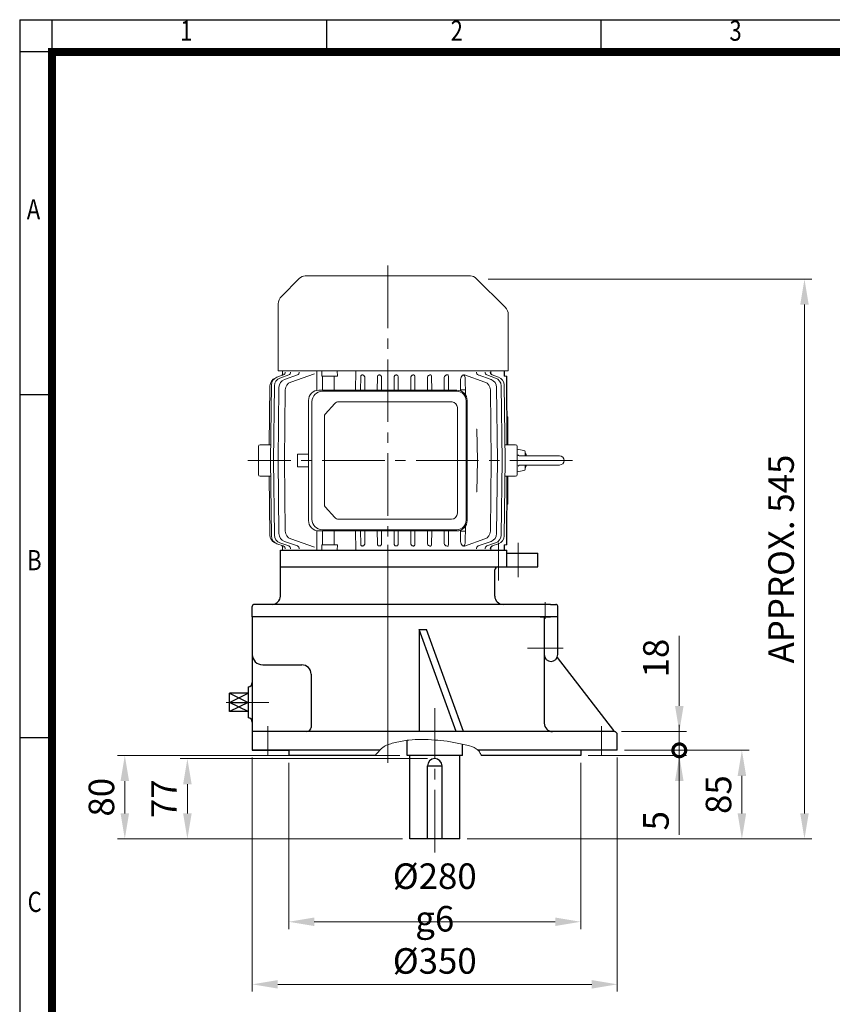
# Model space of a CAD drawing. Units: millimetres. Extents: x 1370 to 2747, y 14 to 2050.
# Drawn here: x 1370 to 2149, y 1105 to 2050 of the extents above; entities that cross this region are included whole.
import ezdxf
from ezdxf.enums import TextEntityAlignment as Align

# ---------------------------------------------------------------- set-up
doc = ezdxf.new("R2010")
doc.units = ezdxf.units.MM
doc.header["$LTSCALE"] = 80
doc.linetypes.add('CENTER2', pattern=[1.125, 0.75, -0.125, 0.125, -0.125])
doc.linetypes.add('PHANTOM', pattern=[2.5, 1.25, -0.25, 0.25, -0.25, 0.25, -0.25])
doc.layers.get('0').update_dxf_attribs({"linetype": 'CONTINUOUS', "lineweight": 30})
doc.layers.get('DEFPOINTS').update_dxf_attribs({"linetype": 'CONTINUOUS'})
for name, color, linetype, lineweight in [('C', 1, 'CENTER2', 9), ('CENTER LINE', 1, 'CENTER2', 9), ('D', 7, 'CONTINUOUS', 9), ('O', 3, 'CONTINUOUS', 30), ('OUTLINE', 3, 'CONTINUOUS', 20), ('P', 6, 'PHANTOM', 9)]:
    doc.layers.add(name, color=color, linetype=linetype, lineweight=lineweight)
doc.styles.add('ROMANS', font='romans.shx', dxfattribs={"width": 0.7, "height": 3.5, "bigfont": 'whgtxt.shx'})
doc.styles.get("Standard").update_dxf_attribs({"font": 'romans.shx', "width": 0.8, "bigfont": 'whgtxt.shx'})
doc.dimstyles.get("Standard").update_dxf_attribs({"dimtxt": 3.5, "dimasz": 3.5, "dimexe": 1, "dimexo": 1, "dimgap": 1, "dimtad": 1, "dimdec": 3, "dimdsep": 46, "dimtxsty": 'Standard', "dimcen": 0, "dimclrd": 256, "dimclre": 256, "dimclrt": 256, "dimadec": 3, "dimazin": 2, "dimtp": 0.1, "dimtm": 0.1, "dimtfac": 0.71, "dimtdec": 3, "dimtmove": 0, "dimatfit": 3, "dimfxl": 0, "dimlwd": -1, "dimlwe": -1, "dimarcsym": 0})

# ---------------------------------------------------------------- blocks, each defined once
blk = doc.blocks.new('HS_A4양식_S(297X210MM)')
at = {"color": 0}
for p, q in [((18, 277), (196, 277)), ((18, 277), (196, 277)), ((22, 277), (22, 14))]:
    blk.add_line(p, q, dxfattribs=at)
for p, q in [((18, 277), (18, 14)), ((56, 277), (56, 273.04)), ((90, 277), (90, 273.04)), ((196, 273), (18, 273)), ((22, 230.5), (18, 230.5)), ((22, 188), (18, 188))]:
    blk.add_line(p, q)
at = {"color": 3, "const_width": 1}
for points in [[(22, 17.93), (192, 17.93), (192, 273), (21.5, 273)], [(22, 273.07), (22, 17.5)]]:
    blk.add_lwpolyline(points, dxfattribs=at)
at = {"style": 'ROMANS', "width": 0.8}
for s, p in [('1', (38.64, 275.32)), ('2', (72.15, 275.32)), ('3', (106.69, 275.32)), ('A', (19.71, 253.18)), ('B', (19.82, 209.69)), ('C', (19.85, 167.34))]:
    blk.add_text(s, height=2.5, dxfattribs=at).set_placement(p, align=Align.MIDDLE)
blk = doc.blocks.new('_DotSmall')
at = {"color": 0, "linetype": 'ByBlock', "const_width": 0.5}
blk.add_lwpolyline([(-0.0625, 0, 1), (0.0625, 0, 1)], format="xyb", close=True, dxfattribs=at)
blk = doc.blocks.new('*D23')
at = {"layer": 'D', "transparency": 16777216}
for p, q in [((2002.08, 1348.67), (2002.08, 1373.17)), ((1914.56, 1343.67), (2009.08, 1343.67)), ((1949.56, 1348.67), (2009.08, 1348.67)), ((2002.08, 1348.67), (2002.08, 1343.67)), ((2002.08, 1319.17), (2002.08, 1267.61))]:
    blk.add_line(p, q, dxfattribs=at)
blk.add_solid([(1998, 1319.17), (2006.17, 1319.17), (2002.08, 1343.67)], dxfattribs=at)
at = {"layer": 'DEFPOINTS', "color": 0, "transparency": 16777216}
for p in [(1907.56, 1343.67), (1942.56, 1348.67), (2002.08, 1343.67)]:
    blk.add_point(p, dxfattribs=at)
at = {"layer": 'D', "transparency": 16777216, "xscale": 24.5, "yscale": 24.5, "zscale": 24.5, "rotation": 270}
blk.add_blockref('_DotSmall', (2002.08, 1348.67), dxfattribs=at)
at = {"layer": 'D', "transparency": 16777216, "insert": (1982.83, 1281.14), "char_height": 24.5, "attachment_point": 5, "rotation": 90}
blk.add_mtext('5', dxfattribs=at)
blk = doc.blocks.new('*D19')
at = {"layer": 'D', "transparency": 16777216}
for p, q in [((2002.08, 1391.17), (2002.08, 1458.61)), ((1946.56, 1366.67), (2009.08, 1366.67)), ((2002.08, 1348.67), (2002.08, 1366.67)), ((1949.56, 1348.67), (2009.08, 1348.67)), ((2002.08, 1348.67), (2002.08, 1299.67))]:
    blk.add_line(p, q, dxfattribs=at)
blk.add_solid([(1998, 1391.17), (2006.17, 1391.17), (2002.08, 1366.67)], dxfattribs=at)
at = {"layer": 'DEFPOINTS', "color": 0, "transparency": 16777216}
for p in [(1939.56, 1366.67), (1942.56, 1348.67), (2002.08, 1348.67)]:
    blk.add_point(p, dxfattribs=at)
at = {"layer": 'D', "transparency": 16777216, "xscale": 24.5, "yscale": 24.5, "zscale": 24.5, "rotation": 90}
blk.add_blockref('_DotSmall', (2002.08, 1348.67), dxfattribs=at)
at = {"layer": 'D', "transparency": 16777216, "insert": (1982.83, 1437.14), "char_height": 24.5, "attachment_point": 5, "rotation": 90}
blk.add_mtext('18', dxfattribs=at)
blk = doc.blocks.new('*D20')
at = {"layer": 'D', "transparency": 16777216}
for p, q in [((1592.56, 1341.67), (1592.56, 1117.18)), ((1942.56, 1341.67), (1942.56, 1117.18)), ((1617.06, 1124.18), (1918.06, 1124.18))]:
    blk.add_line(p, q, dxfattribs=at)
for points in [[(1617.06, 1128.26), (1617.06, 1120.09), (1592.56, 1124.18)], [(1918.06, 1128.26), (1918.06, 1120.09), (1942.56, 1124.18)]]:
    blk.add_solid(points, dxfattribs=at)
at = {"layer": 'DEFPOINTS', "color": 0, "transparency": 16777216}
for p in [(1592.56, 1348.67), (1942.56, 1348.67), (1942.56, 1124.18)]:
    blk.add_point(p, dxfattribs=at)
at = {"layer": 'D', "transparency": 16777216, "insert": (1767.56, 1143.43), "char_height": 24.5, "attachment_point": 5}
blk.add_mtext('%%C350', dxfattribs=at)
blk = doc.blocks.new('*D21')
at = {"layer": 'D', "transparency": 16777216}
for p, q in [((1627.56, 1336.67), (1627.56, 1177.18)), ((1907.56, 1336.67), (1907.56, 1177.18)), ((1883.06, 1184.18), (1652.06, 1184.18))]:
    blk.add_line(p, q, dxfattribs=at)
for points in [[(1652.06, 1188.26), (1652.06, 1180.09), (1627.56, 1184.18)], [(1883.06, 1188.26), (1883.06, 1180.09), (1907.56, 1184.18)]]:
    blk.add_solid(points, dxfattribs=at)
at = {"layer": 'DEFPOINTS', "color": 0, "transparency": 16777216}
for p in [(1627.56, 1343.67), (1907.56, 1343.67), (1627.56, 1184.18)]:
    blk.add_point(p, dxfattribs=at)
at = {"layer": 'D', "transparency": 16777216, "insert": (1767.56, 1207.51), "char_height": 24.5, "attachment_point": 5}
blk.add_mtext('%%C280{}{\\C4; g6}', dxfattribs=at)
blk = doc.blocks.new('WRQ242')
at = {"layer": 'C'}
for p, q in [((270.1, 1054.56), (270.1, 1136.43)), ((376.1, 1100.43), (376.1, 1136.43)), ((395.1, 1103.43), (395.1, 1136.43)), ((421.1, 1079.43), (421.1, 1063.43))]:
    blk.add_line(p, q, dxfattribs=at)
at = {"layer": 'O', "linetype": 'Continuous'}
for p, q in [((167.1, 1113.43), (167.1, 1129.43)), ((167.1, 1129.43), (384.1, 1129.43)), ((384.1, 1113.43), (384.1, 1129.43)), ((384.1, 1126.43), (414.1, 1126.43)), ((414.1, 1113.43), (414.1, 1126.43)), ((167.1, 1113.43), (384.1, 1113.43)), ((167.1, 1085.43), (167.1, 1113.43)), ((372.7, 1085.43), (372.7, 1110.43)), ((384.1, 1113.43), (414.1, 1113.43)), ((426.1, 1077.43), (142.1, 1077.43)), ((426.1, 1077.43), (431.1, 1077.43)), ((140.1, 1065.43), (140.1, 1075.43)), ((433.1, 1065.43), (433.1, 1075.43)), ((416.1, 1065.43), (140.1, 1065.43)), ((416.1, 1065.43), (426.1, 1065.43)), ((433.1, 1065.43), (426.1, 1065.43))]:
    blk.add_line(p, q, dxfattribs=at)
for centre, radius, start, end in [((375.7, 1110.43), 3, 90, 180), ((142.1, 1075.43), 2, 90, 180), ((159.1, 1085.43), 8, 270, 0), ((380.7, 1085.43), 8, 180, 270), ((431.1, 1075.43), 2, 0, 90)]:
    blk.add_arc(centre, radius, start, end, dxfattribs=at)
blk = doc.blocks.new('WE2T')
at = {"layer": 'C', "ltscale": 2.5}
blk.add_line((260.1, 1075.43), (260.1, 922.43), dxfattribs=at)
at = {"layer": 'C'}
for p, q in [((428.1, 1035.43), (394.1, 1035.43)), ((131.32, 983.43), (105.16, 983.43)), ((121.1, 983.43), (146.1, 983.43)), ((305.1, 839.5), (305.1, 977.97)), ((145.1, 932.43), (145.1, 960.43)), ((465.1, 960.43), (465.1, 932.43))]:
    blk.add_line(p, q, dxfattribs=at)
at = {"layer": 'D'}
blk.add_spline([(248.11, 932.43), (256.51, 940.96), (267.23, 944.83), (280.4, 947.21), (292.37, 947.78), (305.1, 947.3), (316.9, 946.12), (329.69, 943.77), (335.97, 942.35), (344.86, 938.9), (347.96, 935.94), (349.79, 932.43)], degree=3, dxfattribs=at)
at = {"layer": 'O'}
for p, q in [((423.1, 1065.43), (130.1, 1065.43)), ((130.1, 1065.43), (130.1, 937.43)), ((410.1, 1065.43), (410.1, 963.43)), ((423.1, 1029.26), (423.1, 1065.43)), ((290.04, 1053.22), (290.04, 955.43)), ((325.49, 955.43), (290.04, 1053.22)), ((290.04, 1053.22), (297.34, 1053.22)), ((332.78, 955.43), (297.34, 1053.22)), ((422.4, 1026.33), (476.38, 956.36)), ((140.1, 1019.43), (177.53, 1019.43)), ((186.53, 1010.43), (186.53, 959.43)), ((108.37, 974.57), (108.37, 992.29)), ((126.1, 992.29), (108.37, 992.29)), ((108.37, 983.43), (126.1, 992.29)), ((108.37, 992.29), (126.1, 983.43)), ((126.1, 998.43), (126.1, 968.43)), ((126.1, 974.57), (108.37, 983.43)), ((126.1, 983.43), (108.37, 974.57)), ((108.37, 983.43), (126.1, 983.43)), ((126.1, 974.57), (108.37, 974.57)), ((477.1, 955.43), (130.1, 955.43)), ((278.6, 932.43), (278.6, 946.98)), ((480.1, 937.43), (480.1, 952.43)), ((252.33, 937.43), (130.1, 937.43)), ((130.1, 937.43), (165.1, 937.43)), ((165.1, 937.43), (165.1, 932.43)), ((331.6, 932.43), (331.6, 943.36)), ((480.1, 937.43), (346.68, 937.43)), ((445.1, 937.43), (445.1, 932.43)), ((248.11, 932.43), (165.1, 932.43)), ((331.6, 932.43), (278.6, 932.43)), ((281.1, 852.43), (281.1, 932.43)), ((329.1, 852.43), (329.1, 932.43)), ((445.1, 932.43), (349.79, 932.43)), ((298.1, 852.43), (298.1, 922.43)), ((298.1, 922.43), (312.1, 922.43)), ((312.1, 852.43), (312.1, 922.43)), ((329.1, 852.43), (281.1, 852.43))]:
    blk.add_line(p, q, dxfattribs=at)
for centre, radius, start, end in [((140.1, 1029.43), 10, 180, 270), ((416.6, 1029.26), 6.5, 180, 0), ((177.53, 1010.43), 9, 0, 90), ((126.1, 1002.43), 4, 270, 0), ((126.1, 964.43), 4, 0, 90), ((418.1, 963.43), 8, 180, 270), ((182.53, 959.43), 4, 270, 0), ((478.75, 958.2), 3, 217.64762, 253.99855), ((477.1, 952.43), 3, 0, 90), ((305.1, 922.43), 7, 0, 180)]:
    blk.add_arc(centre, radius, start, end, dxfattribs=at)
at = {"layer": 'P'}
blk.add_line((476.38, 956.36), (477.1, 955.43), dxfattribs=at)
blk = doc.blocks.new('A$C7690203D')
at = {"layer": 'CENTER LINE'}
for p, q in [((134.12, 391.57), (134.12, 0)), ((311.19, 204.57), (0, 204.57))]:
    blk.add_line(p, q, dxfattribs=at)
at = {"layer": 'OUTLINE'}
for p, q in [((49.27, 379.23), (32.05, 362)), ((54.93, 381.57), (213.3, 381.57)), ((246.69, 351.5), (218.96, 379.23)), ((29.12, 290.57), (29.12, 354.93)), ((249.62, 290.57), (249.62, 344.43)), ((33.9, 286.59), (27.85, 284.47)), ((29.12, 290.57), (249.62, 290.57)), ((39.14, 286.59), (30.72, 283.63)), ((33.06, 290.57), (33.02, 286.93)), ((47.57, 286.58), (35.1, 282.21)), ((63.76, 287.78), (41.12, 279.85)), ((227.11, 279.85), (207.64, 286.67)), ((233.13, 282.21), (220.67, 286.58)), ((237.52, 283.63), (229.1, 286.59)), ((232.87, 290.57), (232.89, 288.9)), ((240.38, 284.47), (234.33, 286.59)), ((245.79, 285.57), (245.79, 290.57)), ((248.16, 285.57), (245.79, 285.57)), ((246.12, 285.57), (246.12, 290.57)), ((248.37, 219.57), (247.98, 285.57)), ((248.56, 219.57), (248.16, 285.57)), ((21.08, 276.19), (20.46, 219.57)), ((22.5, 277.01), (21.71, 204.57)), ((25.37, 276.18), (24.57, 204.57)), ((29.75, 274.75), (28.95, 204.57)), ((239.29, 204.57), (238.48, 274.75)), ((243.67, 204.57), (242.86, 276.18)), ((246.53, 204.57), (245.73, 277.01)), ((35.77, 272.39), (34.96, 204.57)), ((68.06, 272.05), (200.24, 272.05)), ((200.26, 270.93), (71.33, 270.93)), ((233.27, 204.57), (232.46, 272.39)), ((58.06, 147.05), (58.06, 262.05)), ((61.33, 260.93), (61.33, 148.17)), ((83.34, 259.16), (74.05, 248.92)), ((86.87, 260.8), (195.95, 260.8)), ((200.78, 255.26), (200.78, 153.89)), ((209.26, 147.17), (209.26, 261.93)), ((210.24, 262.05), (210.24, 147.05)), ((73.32, 246.94), (73.32, 162.16)), ((249.05, 246.57), (248.4, 246.57)), ((249.05, 219.57), (249.05, 246.57)), ((10.12, 191.07), (10.12, 218.07)), ((11.62, 219.57), (21.87, 219.57)), ((256.62, 219.57), (246.36, 219.57)), ((258.12, 191.07), (258.12, 218.07)), ((258.12, 215.42), (264.63, 214.27)), ((298.78, 208.91), (261.19, 208.91)), ((265.71, 212.99), (265.71, 208.91)), ((22.5, 132.14), (21.71, 204.57)), ((25.37, 132.97), (24.57, 204.57)), ((29.75, 134.4), (28.95, 204.57)), ((35.77, 136.76), (34.96, 204.57)), ((233.27, 204.57), (232.46, 136.76)), ((239.29, 204.57), (238.48, 134.4)), ((243.67, 204.57), (242.86, 132.97)), ((246.53, 204.57), (245.73, 132.14)), ((298.78, 200.24), (261.29, 200.24)), ((265.71, 200.24), (265.71, 196.16)), ((11.62, 189.57), (21.87, 189.57)), ((21.08, 132.96), (20.46, 189.57)), ((256.62, 189.57), (246.36, 189.57)), ((248.37, 189.57), (247.98, 123.57)), ((248.16, 123.57), (248.56, 189.57)), ((249.05, 162.57), (249.05, 189.57)), ((258.12, 193.73), (264.63, 194.88)), ((249.05, 162.57), (248.4, 162.57)), ((74.05, 160.17), (83.34, 149.93)), ((195.18, 148.29), (86.87, 148.29)), ((200.24, 137.05), (68.06, 137.05)), ((71.33, 138.17), (200.26, 138.17)), ((33.9, 122.56), (27.85, 124.68)), ((39.14, 122.56), (30.72, 125.52)), ((47.57, 122.57), (35.1, 126.94)), ((63.76, 121.37), (41.12, 129.3)), ((227.11, 129.3), (207.64, 122.48)), ((233.13, 126.94), (220.67, 122.57)), ((237.52, 125.52), (229.1, 122.56)), ((240.38, 124.68), (234.33, 122.56)), ((248.16, 123.57), (245.79, 123.57)), ((245.79, 123.57), (245.79, 118.57)), ((246.12, 118.57), (246.12, 123.57)), ((31.12, 118.57), (248.12, 118.57)), ((33.02, 122.22), (33.06, 118.57)), ((232.87, 118.57), (232.89, 120.25))]:
    blk.add_line(p, q, dxfattribs=at)
at = {"layer": 'OUTLINE', "color": 3}
for p, q in [((66.14, 290.57), (66.09, 271.85)), ((103.34, 290.57), (66.14, 290.57)), ((70.83, 285.57), (70.87, 290.57)), ((85.73, 285.57), (70.83, 285.57)), ((71.57, 272.05), (71.64, 285.57)), ((82.72, 272.05), (82.73, 285.57)), ((85.73, 285.57), (85.69, 290.57)), ((103.34, 290.57), (103.17, 272.05)), ((108.06, 272.05), (108.14, 284.85)), ((112.06, 284.02), (112.13, 272.05)), ((124.06, 272.05), (124.13, 284.58)), ((128.08, 284.31), (128.16, 272.05)), ((140.08, 272.05), (140.15, 284.31)), ((144.1, 284.58), (144.17, 272.05)), ((156.11, 272.05), (156.18, 284.02)), ((160.09, 284.85), (160.17, 272.05)), ((172.1, 272.05), (172.17, 283.69)), ((176.12, 285.16), (176.2, 272.05)), ((192.16, 285.54), (192.24, 272.05)), ((205.82, 286.35), (205.83, 286.37)), ((206.9, 286.8), (206.99, 286.73)), ((206.99, 286.73), (206.9, 286.8)), ((207.11, 286.7), (207.18, 286.71)), ((207.18, 286.71), (207.11, 286.7)), ((208.38, 283.27), (208.48, 267.72)), ((203.81, 272.39), (208.45, 272.39)), ((219.09, 234.57), (219.45, 234.57)), ((220.01, 204.57), (219.45, 234.57)), ((47.47, 210.57), (47.46, 204.57)), ((47.47, 210.57), (58.06, 210.57)), ((47.47, 198.57), (47.46, 204.57)), ((47.47, 198.57), (58.06, 198.57)), ((220.01, 204.57), (219.45, 174.57)), ((219.09, 174.57), (219.45, 174.57)), ((66.14, 118.57), (66.09, 137.25)), ((71.57, 137.05), (71.64, 123.57)), ((82.72, 137.05), (82.73, 123.57)), ((103.34, 118.57), (103.17, 137.05)), ((108.06, 137.05), (108.14, 124.3)), ((112.06, 125.13), (112.13, 137.05)), ((124.06, 137.05), (124.13, 124.57)), ((128.08, 124.84), (128.16, 137.05)), ((140.08, 137.05), (140.15, 124.84)), ((144.1, 124.57), (144.17, 137.05)), ((156.11, 137.05), (156.18, 125.13)), ((160.09, 124.3), (160.17, 137.05)), ((172.1, 137.05), (172.17, 125.46)), ((176.12, 123.99), (176.2, 137.05)), ((192.16, 123.61), (192.24, 137.05)), ((203.81, 136.76), (208.45, 136.76)), ((208.38, 125.88), (208.48, 141.38)), ((85.73, 123.57), (70.83, 123.57)), ((70.83, 123.57), (70.87, 118.57)), ((85.73, 123.57), (85.69, 118.57)), ((205.82, 122.8), (205.83, 122.77)), ((206.9, 122.35), (206.99, 122.42)), ((206.99, 122.42), (206.9, 122.35)), ((207.11, 122.45), (207.18, 122.44)), ((207.18, 122.44), (207.11, 122.45))]:
    blk.add_line(p, q, dxfattribs=at)
at = {"layer": 'OUTLINE'}
for points in [[(258.89, 209.86), (259.12, 209.65), (259.52, 209.37), (259.94, 209.16), (260.24, 209.05), (260.71, 208.95), (261.19, 208.91)], [(261.29, 200.24), (260.97, 200.22), (260.5, 200.14), (260.04, 199.99), (259.75, 199.85), (259.35, 199.6), (258.99, 199.28)]]:
    blk.add_lwpolyline(points, dxfattribs=at)
for centre, radius, start, end in [((54.93, 373.57), 8, 90, 135), ((213.3, 373.57), 8, 45, 90), ((39.12, 354.93), 10, 135, 180), ((239.62, 344.43), 10, 0, 45), ((29.08, 276.1), 8, 109.37323, 179.37324), ((30.5, 276.92), 8, 109.36836, 179.36836), ((33.37, 276.09), 8, 109.35824, 179.35824), ((234.86, 276.09), 8, 0.64176, 70.64176), ((237.73, 276.92), 8, 0.63164, 70.63164), ((37.75, 274.66), 8, 109.34211, 179.34211), ((43.77, 272.3), 8, 109.31857, 179.31857), ((224.46, 272.3), 8, 0.68143, 70.68143), ((230.48, 274.66), 8, 0.65789, 70.65789), ((68.06, 262.05), 10, 90, 180), ((71.33, 260.93), 10, 90, 180), ((200.24, 262.05), 10, 0, 90), ((200.26, 261.93), 9, 0, 90), ((195.18, 255.26), 5.6, 0, 82.09621), ((11.62, 218.07), 1.5, 90, 180), ((256.62, 218.07), 1.5, 0, 90), ((264.41, 212.99), 1.3, 0.00009, 79.99991), ((244.21, 204.57), 23.12, 10.81319, 23.58327), ((298.78, 204.57), 4.34, 270, 89.99994), ((244.21, 204.57), 23.12, 336.41654, 349.18656), ((11.62, 191.07), 1.5, 180, 270), ((256.62, 191.07), 1.5, 270, 0), ((264.41, 196.16), 1.3, 280.00014, 0.00015), ((195.18, 153.89), 5.6, 270, 0), ((68.06, 147.05), 10, 180, 270), ((71.33, 148.17), 10, 180, 270), ((200.24, 147.05), 10, 270, 0), ((200.26, 147.17), 9, 270, 0), ((29.08, 133.05), 8, 180.62677, 246.05875), ((33.37, 133.06), 8, 180.64176, 250.64176), ((37.75, 134.49), 8, 180.65789, 250.65789), ((43.77, 136.85), 8, 180.68143, 250.68143), ((224.46, 136.85), 8, 289.31857, 359.31857), ((230.48, 134.49), 8, 289.34211, 359.34211), ((234.86, 133.06), 8, 289.35824, 359.35824), ((30.5, 132.23), 8, 180.63164, 250.63164), ((237.73, 132.23), 8, 289.36836, 359.36836)]:
    blk.add_arc(centre, radius, start, end, dxfattribs=at)
at = {"layer": 'OUTLINE', "color": 3}
for centre, radius, start, end in [((175.28, 283.74), 3.11, 116.89874, 180.94302), ((192.13, 283.19), 3.99, 125.03408, 178.78975), ((209.74, 281.97), 5.87, 131.85602, 176.47403), ((204.83, 348.09), 61.72, 270.93212, 271.47462), ((207.54, 289.05), 2.39, 256.75286, 259.55627), ((175.28, 125.41), 3.11, 179.05698, 243.10126), ((192.13, 125.96), 3.99, 181.21025, 234.96592), ((209.74, 127.18), 5.87, 183.52597, 228.14398), ((204.83, 61.06), 61.72, 88.52538, 89.06788), ((207.54, 120.1), 2.39, 100.44373, 103.24714)]:
    blk.add_arc(centre, radius, start, end, dxfattribs=at)
at = {"layer": 'OUTLINE'}
for centre, major_axis, ratio, start_param, end_param in [((30.36, 288.21), (1, -2.83), 0.996431, 0.450326, 1.222854), ((32.79, 289.39), (0.99, -2.83), 0.970221, 0, 0.023792), ((32.9, 289.42), (-0.99, 2.83), 0.969042, 3.141593, 4.373101), ((32.9, 289.42), (0.99, -2.83), 0.969042, 0, 0.025309), ((38.14, 289.42), (0.99, -2.83), 0.913172, 0, 1.24931), ((221.66, 289.41), (0.99, 2.83), 0.82523, 1.863877, 3.141593), ((230.09, 289.42), (0.99, 2.83), 0.913172, 1.892282, 3.141593), ((230.3, 289.35), (-0.99, -2.83), 0.915334, 6.262324, 6.283185), ((235.33, 289.42), (-0.99, -2.83), 0.969042, 5.051677, 6.283185), ((235.33, 289.42), (0.99, 2.83), 0.969042, 1.910085, 2.835565), ((235.33, 289.42), (0.99, 2.83), 0.969042, 3.067061, 3.141593), ((235.44, 289.39), (0.99, 2.83), 0.970221, 3.1099, 3.141593), ((86.87, 255.2), (0, 5.6), 0.891007, 0, 0.785398), ((75.82, 246.94), (0, 2.8), 0.891007, 0.785398, 1.570796), ((75.82, 162.16), (0, 2.8), 0.891007, 1.570796, 2.356194), ((86.87, 153.89), (0, 5.6), 0.891007, 2.356194, 3.141593), ((30.36, 120.94), (1, 2.83), 0.996431, 5.060331, 5.832859), ((32.9, 119.73), (-0.99, -2.83), 0.969042, 1.910085, 3.141593), ((37.94, 119.8), (-0.99, -2.83), 0.915334, 3.083425, 3.141593), ((38.14, 119.73), (0.99, 2.83), 0.913172, 5.033875, 6.283185), ((221.66, 119.74), (0.99, -2.83), 0.82523, 3.141593, 4.419309), ((230.09, 119.73), (0.99, -2.83), 0.913172, 3.141593, 4.390903), ((235.33, 119.73), (-0.99, 2.83), 0.969042, 0, 1.231508), ((235.33, 119.73), (0.99, -2.83), 0.969042, 3.431011, 4.373101), ((235.33, 119.73), (0.99, -2.83), 0.969042, 3.141593, 3.192561), ((235.44, 119.76), (0.99, -2.83), 0.970221, 3.141593, 3.190364)]:
    blk.add_ellipse(centre, major_axis=major_axis, ratio=ratio, start_param=start_param, end_param=end_param, dxfattribs=at)
at = {"layer": 'OUTLINE', "color": 3}
for centre, major_axis, ratio, start_param, end_param in [((46.57, 289.41), (0.99, -2.83), 0.82523, 0, 1.277716), ((206.43, 284.98), (1.89, 1.84), 0.41507, 0.905574, 1.191734), ((206.43, 284.98), (-1.43, 2.94), 0.45319, 3.892468, 5.107815), ((46.57, 119.74), (0.99, 2.83), 0.82523, 5.005469, 6.283185), ((134.12, 91.98), (103.74, 0), 0.351022, 0.997399, 1.003694)]:
    blk.add_ellipse(centre, major_axis=major_axis, ratio=ratio, start_param=start_param, end_param=end_param, dxfattribs=at)
at = {"layer": 'OUTLINE', "color": 3, "extrusion": (0, 0, -1)}
for centre, major_axis, ratio, start_param, end_param in [((134.12, 317.17), (103.74, 0), 0.351022, 0.997399, 1.003694), ((206.43, 124.17), (-1.43, -2.94), 0.45319, 3.892468, 5.107815), ((206.43, 124.17), (1.89, -1.84), 0.41507, 0.905574, 1.191734)]:
    blk.add_ellipse(centre, major_axis=major_axis, ratio=ratio, start_param=start_param, end_param=end_param, dxfattribs=at)
at = {"layer": 'OUTLINE', "color": 3}
for points, knots in [([(108.14, 284.85), (108.14, 284.97), (108.15, 285.09), (108.18, 285.32), (108.2, 285.44), (108.28, 285.68), (108.32, 285.8), (108.44, 286.02), (108.52, 286.13), (108.69, 286.31), (108.79, 286.4), (109, 286.52), (109.11, 286.57), (109.34, 286.62), (109.45, 286.64), (109.67, 286.63), (109.78, 286.62), (109.88, 286.59)], [0, 0, 0, 0, 0.125, 0.125, 0.25, 0.25, 0.375, 0.375, 0.5, 0.5, 0.625, 0.625, 0.75, 0.75, 0.875, 0.875, 1, 1, 1, 1]), ([(110.35, 286.56), (110.48, 286.53), (110.61, 286.48), (110.85, 286.36), (110.96, 286.29), (111.28, 286.04), (111.45, 285.83), (111.75, 285.38), (111.86, 285.13), (112.02, 284.59), (112.06, 284.31), (112.06, 284.02)], [0, 0, 0, 0, 0.125, 0.125, 0.25, 0.25, 0.5, 0.5, 0.75, 0.75, 1, 1, 1, 1]), ([(124.13, 284.58), (124.13, 284.82), (124.16, 285.05), (124.26, 285.4), (124.3, 285.52), (124.4, 285.74), (124.47, 285.85), (124.61, 286.05), (124.7, 286.15), (124.89, 286.32), (125, 286.39), (125.23, 286.51), (125.36, 286.55), (125.61, 286.6), (125.74, 286.6), (125.86, 286.59)], [0, 0, 0, 0, 0.25, 0.25, 0.375, 0.375, 0.5, 0.5, 0.625, 0.625, 0.75, 0.75, 0.875, 0.875, 1, 1, 1, 1]), ([(126.37, 286.58), (126.51, 286.57), (126.65, 286.54), (126.9, 286.45), (127.02, 286.39), (127.24, 286.24), (127.34, 286.15), (127.52, 285.97), (127.6, 285.87), (127.81, 285.54), (127.92, 285.31), (128.05, 284.82), (128.09, 284.57), (128.08, 284.31)], [0, 0, 0, 0, 0.125, 0.125, 0.25, 0.25, 0.375, 0.375, 0.5, 0.5, 0.75, 0.75, 1, 1, 1, 1]), ([(140.15, 284.31), (140.15, 284.57), (140.18, 284.82), (140.32, 285.31), (140.42, 285.55), (140.7, 285.97), (140.89, 286.17), (141.22, 286.39), (141.34, 286.45), (141.59, 286.54), (141.72, 286.57), (141.86, 286.58)], [0, 0, 0, 0, 0.25, 0.25, 0.5, 0.5, 0.75, 0.75, 0.875, 0.875, 1, 1, 1, 1]), ([(142.37, 286.59), (142.5, 286.6), (142.62, 286.6), (142.88, 286.55), (143, 286.51), (143.23, 286.39), (143.34, 286.32), (143.53, 286.15), (143.62, 286.05), (143.84, 285.74), (143.94, 285.52), (144.07, 285.05), (144.1, 284.82), (144.1, 284.58)], [0, 0, 0, 0, 0.125, 0.125, 0.25, 0.25, 0.375, 0.375, 0.5, 0.5, 0.75, 0.75, 1, 1, 1, 1]), ([(156.18, 284.02), (156.18, 284.31), (156.22, 284.59), (156.37, 285.13), (156.49, 285.38), (156.78, 285.83), (156.96, 286.04), (157.27, 286.29), (157.39, 286.36), (157.63, 286.48), (157.75, 286.53), (157.89, 286.56)], [0, 0, 0, 0, 0.25, 0.25, 0.5, 0.5, 0.75, 0.75, 0.875, 0.875, 1, 1, 1, 1]), ([(158.35, 286.59), (158.45, 286.62), (158.56, 286.63), (158.78, 286.64), (158.89, 286.62), (159.12, 286.57), (159.23, 286.52), (159.44, 286.39), (159.54, 286.31), (159.71, 286.13), (159.79, 286.02), (159.91, 285.8), (159.96, 285.68), (160.07, 285.32), (160.09, 285.08), (160.09, 284.85)], [0, 0, 0, 0, 0.125, 0.125, 0.25, 0.25, 0.375, 0.375, 0.5, 0.5, 0.625, 0.625, 0.75, 0.75, 1, 1, 1, 1]), ([(174.36, 286.59), (174.54, 286.66), (174.72, 286.71), (175.11, 286.71), (175.32, 286.67), (175.71, 286.42), (175.89, 286.19), (176.09, 285.68), (176.12, 285.41), (176.12, 285.16)], [0, 0, 0, 0, 0.25, 0.25, 0.5, 0.5, 0.75, 0.75, 1, 1, 1, 1]), ([(190.39, 286.58), (190.7, 286.77), (191.04, 286.9), (191.58, 286.8), (191.79, 286.7), (192.1, 286.19), (192.16, 285.83), (192.16, 285.54)], [0, 0, 0, 0, 0.5, 0.5, 0.75, 0.75, 1, 1, 1, 1]), ([(207.64, 286.67), (207.52, 286.71), (207.37, 286.75), (207.2, 286.76), (207.15, 286.76), (207.14, 286.76), (207.12, 286.77), (207.11, 286.77), (207.09, 286.77), (207.09, 286.77), (207.07, 286.78), (207.05, 286.79), (206.97, 286.83), (206.92, 286.86), (206.88, 286.88)], [0, 0, 0, 0, 0.517746, 0.635368, 0.689084, 0.701793, 0.713567, 0.735381, 0.746216, 0.75172, 0.75731, 0.780877, 0.836374, 1, 1, 1, 1]), ([(188.08, 272.05), (188.1, 274.9), (188.11, 277.76), (188.13, 280.61), (188.13, 280.62), (188.13, 280.62), (188.13, 280.63), (188.14, 281.51), (188.14, 282.39), (188.15, 283.28)], [0.8573347, 0.8573347, 0.8573347, 0.8573347, 0.9661407, 0.9661407, 0.9661407, 0.9663784, 0.9663784, 0.9663784, 1, 1, 1, 1]), ([(188.08, 137.05), (188.1, 134.21), (188.11, 131.37), (188.13, 128.54), (188.13, 128.53), (188.13, 128.53), (188.13, 128.52), (188.14, 127.64), (188.14, 126.76), (188.15, 125.87)], [0.8580108, 0.8580108, 0.8580108, 0.8580108, 0.9661407, 0.9661407, 0.9661407, 0.9663784, 0.9663784, 0.9663784, 1, 1, 1, 1]), ([(108.14, 124.3), (108.14, 124.18), (108.15, 124.06), (108.18, 123.83), (108.2, 123.71), (108.28, 123.47), (108.32, 123.35), (108.44, 123.13), (108.52, 123.02), (108.69, 122.84), (108.79, 122.75), (109, 122.63), (109.11, 122.58), (109.34, 122.53), (109.45, 122.51), (109.67, 122.52), (109.78, 122.53), (109.88, 122.56)], [0, 0, 0, 0, 0.125, 0.125, 0.25, 0.25, 0.375, 0.375, 0.5, 0.5, 0.625, 0.625, 0.75, 0.75, 0.875, 0.875, 1, 1, 1, 1]), ([(110.35, 122.59), (110.48, 122.62), (110.61, 122.67), (110.85, 122.79), (110.96, 122.86), (111.28, 123.11), (111.45, 123.31), (111.75, 123.77), (111.86, 124.02), (112.02, 124.56), (112.06, 124.84), (112.06, 125.13)], [0, 0, 0, 0, 0.125, 0.125, 0.25, 0.25, 0.5, 0.5, 0.75, 0.75, 1, 1, 1, 1]), ([(124.13, 124.57), (124.13, 124.33), (124.16, 124.1), (124.26, 123.75), (124.3, 123.63), (124.4, 123.41), (124.47, 123.3), (124.61, 123.09), (124.7, 123), (124.89, 122.83), (125, 122.76), (125.23, 122.64), (125.36, 122.6), (125.61, 122.55), (125.74, 122.55), (125.86, 122.56)], [0, 0, 0, 0, 0.25, 0.25, 0.375, 0.375, 0.5, 0.5, 0.625, 0.625, 0.75, 0.75, 0.875, 0.875, 1, 1, 1, 1]), ([(126.37, 122.57), (126.51, 122.58), (126.65, 122.61), (126.9, 122.7), (127.02, 122.76), (127.24, 122.91), (127.34, 123), (127.52, 123.18), (127.6, 123.28), (127.81, 123.61), (127.92, 123.84), (128.05, 124.33), (128.09, 124.58), (128.08, 124.84)], [0, 0, 0, 0, 0.125, 0.125, 0.25, 0.25, 0.375, 0.375, 0.5, 0.5, 0.75, 0.75, 1, 1, 1, 1]), ([(140.15, 124.84), (140.15, 124.58), (140.18, 124.33), (140.32, 123.84), (140.42, 123.6), (140.7, 123.18), (140.89, 122.98), (141.22, 122.76), (141.34, 122.7), (141.59, 122.61), (141.72, 122.58), (141.86, 122.57)], [0, 0, 0, 0, 0.25, 0.25, 0.5, 0.5, 0.75, 0.75, 0.875, 0.875, 1, 1, 1, 1]), ([(142.37, 122.56), (142.5, 122.55), (142.62, 122.55), (142.88, 122.6), (143, 122.64), (143.23, 122.76), (143.34, 122.83), (143.53, 123), (143.62, 123.1), (143.84, 123.4), (143.94, 123.63), (144.07, 124.1), (144.1, 124.33), (144.1, 124.57)], [0, 0, 0, 0, 0.125, 0.125, 0.25, 0.25, 0.375, 0.375, 0.5, 0.5, 0.75, 0.75, 1, 1, 1, 1]), ([(156.18, 125.13), (156.18, 124.84), (156.22, 124.56), (156.37, 124.02), (156.49, 123.77), (156.78, 123.32), (156.96, 123.11), (157.27, 122.86), (157.39, 122.79), (157.63, 122.67), (157.75, 122.62), (157.89, 122.59)], [0, 0, 0, 0, 0.25, 0.25, 0.5, 0.5, 0.75, 0.75, 0.875, 0.875, 1, 1, 1, 1]), ([(158.35, 122.56), (158.45, 122.53), (158.56, 122.52), (158.78, 122.51), (158.89, 122.53), (159.12, 122.58), (159.23, 122.63), (159.44, 122.76), (159.54, 122.83), (159.71, 123.02), (159.79, 123.13), (159.91, 123.35), (159.96, 123.47), (160.07, 123.83), (160.09, 124.07), (160.09, 124.3)], [0, 0, 0, 0, 0.125, 0.125, 0.25, 0.25, 0.375, 0.375, 0.5, 0.5, 0.625, 0.625, 0.75, 0.75, 1, 1, 1, 1]), ([(174.36, 122.56), (174.54, 122.49), (174.72, 122.44), (175.11, 122.44), (175.32, 122.48), (175.71, 122.73), (175.89, 122.96), (176.09, 123.47), (176.12, 123.74), (176.12, 123.99)], [0, 0, 0, 0, 0.25, 0.25, 0.5, 0.5, 0.75, 0.75, 1, 1, 1, 1]), ([(190.39, 122.57), (190.7, 122.38), (191.04, 122.24), (191.58, 122.35), (191.79, 122.45), (192.1, 122.95), (192.16, 123.32), (192.16, 123.61)], [0, 0, 0, 0, 0.5, 0.5, 0.75, 0.75, 1, 1, 1, 1]), ([(207.64, 122.48), (207.52, 122.44), (207.37, 122.4), (207.2, 122.39), (207.15, 122.39), (207.14, 122.39), (207.12, 122.38), (207.11, 122.38), (207.09, 122.38), (207.09, 122.38), (207.07, 122.37), (207.05, 122.36), (206.97, 122.32), (206.92, 122.29), (206.88, 122.27)], [0, 0, 0, 0, 0.517746, 0.635368, 0.689084, 0.701793, 0.713567, 0.735381, 0.746216, 0.75172, 0.75731, 0.780877, 0.836374, 1, 1, 1, 1])]:
    blk.add_open_spline(points, degree=3, knots=knots, dxfattribs=at)
for points, degree in [([(109.88, 286.59), (110.12, 286.57), (110.35, 286.56)], 2), ([(125.86, 286.59), (126.12, 286.58), (126.37, 286.58)], 2), ([(141.86, 286.58), (142.12, 286.58), (142.37, 286.59)], 2), ([(157.89, 286.56), (158.12, 286.57), (158.35, 286.59)], 2), ([(173.87, 286.52), (174.12, 286.56), (174.36, 286.59)], 2), ([(203.81, 271.39), (203.83, 275.04), (203.85, 278.69), (203.87, 282.33)], 3), ([(203.81, 137.71), (203.83, 134.08), (203.85, 130.45), (203.87, 126.82)], 3), ([(109.88, 122.56), (110.12, 122.58), (110.35, 122.59)], 2), ([(125.86, 122.56), (126.12, 122.57), (126.37, 122.57)], 2), ([(141.86, 122.57), (142.12, 122.57), (142.37, 122.56)], 2), ([(157.89, 122.59), (158.12, 122.58), (158.35, 122.56)], 2), ([(173.87, 122.63), (174.12, 122.59), (174.36, 122.56)], 2)]:
    blk.add_open_spline(points, degree=degree, dxfattribs=at)
at = {"layer": 'OUTLINE'}
for points, knots in [([(221.03, 286.46), (221, 286.47), (220.92, 286.49), (220.89, 286.52), (220.89, 286.52), (220.89, 286.52)], [0, 0, 0, 0, 0.03444, 0.1414709, 0.1565828, 0.1565828, 0.1565828, 0.1565828]), ([(232.89, 288.9), (232.89, 288.67), (232.92, 288.46), (233, 288.05), (233.05, 287.85), (233.11, 287.62), (233.12, 287.59), (233.13, 287.56)], [0, 0, 0, 0, 0.125, 0.125, 0.25, 0.25, 0.2700794, 0.2700794, 0.2700794, 0.2700794]), ([(234.43, 286.57), (234.4, 286.58), (234.22, 286.63), (233.9, 286.8), (233.56, 287.06), (233.31, 287.32), (233.17, 287.53), (233.1, 287.65), (233.09, 287.68), (233.09, 287.68)], [0, 0, 0, 0, 0.0276679, 0.1878609, 0.337517, 0.4751477, 0.5909599, 0.7020631, 0.8134045, 0.8134045, 0.8134045, 0.8134045]), ([(233.09, 287.68), (233.09, 287.68), (233.09, 287.68), (233.1, 287.66), (233.12, 287.58), (233.13, 287.56)], [0.8134045, 0.8134045, 0.8134045, 0.8134045, 0.8171926, 0.9417347, 1, 1, 1, 1]), ([(232.89, 120.25), (232.89, 120.48), (232.92, 120.69), (233, 121.1), (233.05, 121.3), (233.11, 121.53), (233.12, 121.56), (233.13, 121.59)], [0, 0, 0, 0, 0.125, 0.125, 0.25, 0.25, 0.2693004, 0.2693004, 0.2693004, 0.2693004]), ([(233.09, 121.47), (233.09, 121.47), (233.1, 121.48), (233.13, 121.54), (233.23, 121.72), (233.43, 121.96), (233.75, 122.24), (234.11, 122.47), (234.35, 122.55), (234.45, 122.58)], [0.186099, 0.186099, 0.186099, 0.186099, 0.2280044, 0.3468758, 0.4650965, 0.5921455, 0.7411887, 0.9060118, 1, 1, 1, 1]), ([(233.13, 121.59), (233.12, 121.55), (233.1, 121.48), (233.09, 121.46), (233.09, 121.47)], [0, 0, 0, 0, 0.1075005, 0.190552, 0.190552, 0.190552, 0.190552])]:
    blk.add_open_spline(points, degree=3, knots=knots, dxfattribs=at)
blk.add_open_spline([(233.13, 121.59), (233.12, 121.55), (233.11, 121.52), (233.1, 121.5)], degree=3, dxfattribs=at)
blk = doc.blocks.new('*D33')
at = {"layer": 'D', "transparency": 16777216}
for p, q in [((1949.56, 1348.67), (2069.08, 1348.67)), ((2062.08, 1288.17), (2062.08, 1324.17)), ((1798.56, 1263.67), (2069.08, 1263.67))]:
    blk.add_line(p, q, dxfattribs=at)
for points in [[(2058, 1324.17), (2066.17, 1324.17), (2062.08, 1348.67)], [(2058, 1288.17), (2066.17, 1288.17), (2062.08, 1263.67)]]:
    blk.add_solid(points, dxfattribs=at)
at = {"layer": 'DEFPOINTS', "color": 0, "transparency": 16777216}
for p in [(1942.56, 1348.67), (2062.08, 1348.67), (1791.56, 1263.67)]:
    blk.add_point(p, dxfattribs=at)
at = {"layer": 'D', "transparency": 16777216, "insert": (2042.83, 1306.17), "char_height": 24.5, "attachment_point": 5, "rotation": 90}
blk.add_mtext('85', dxfattribs=at)
blk = doc.blocks.new('*D34')
at = {"layer": 'D', "transparency": 16777216}
for p, q in [((1818.75, 1800.67), (2129.08, 1800.67)), ((2122.08, 1776.17), (2122.08, 1288.17)), ((1798.56, 1263.67), (2129.08, 1263.67))]:
    blk.add_line(p, q, dxfattribs=at)
for points in [[(2118, 1776.17), (2126.17, 1776.17), (2122.08, 1800.67)], [(2118, 1288.17), (2126.17, 1288.17), (2122.08, 1263.67)]]:
    blk.add_solid(points, dxfattribs=at)
at = {"layer": 'DEFPOINTS', "color": 0, "transparency": 16777216}
for p in [(1811.75, 1800.67), (1791.56, 1263.67), (2122.08, 1263.67)]:
    blk.add_point(p, dxfattribs=at)
at = {"layer": 'D', "transparency": 16777216, "insert": (2102.83, 1532.17), "char_height": 24.5, "attachment_point": 5, "rotation": 90}
blk.add_mtext('APPROX. 545', dxfattribs=at)
blk = doc.blocks.new('*D35')
at = {"layer": 'D', "transparency": 16777216}
for p, q in [((1734.06, 1343.67), (1463.38, 1343.67)), ((1470.38, 1319.17), (1470.38, 1288.17)), ((1736.56, 1263.67), (1463.38, 1263.67))]:
    blk.add_line(p, q, dxfattribs=at)
for points in [[(1466.3, 1319.17), (1474.46, 1319.17), (1470.38, 1343.67)], [(1466.3, 1288.17), (1474.46, 1288.17), (1470.38, 1263.67)]]:
    blk.add_solid(points, dxfattribs=at)
at = {"layer": 'DEFPOINTS', "color": 0, "transparency": 16777216}
for p in [(1741.06, 1343.67), (1470.38, 1263.67), (1743.56, 1263.67)]:
    blk.add_point(p, dxfattribs=at)
at = {"layer": 'D', "transparency": 16777216, "insert": (1451.13, 1303.67), "char_height": 24.5, "attachment_point": 5, "rotation": 90}
blk.add_mtext('80', dxfattribs=at)
blk = doc.blocks.new('*D37')
at = {"layer": 'D', "transparency": 16777216}
for p, q in [((1760.56, 1340.67), (1523.38, 1340.67)), ((1530.38, 1316.17), (1530.38, 1288.17)), ((1736.56, 1263.67), (1523.38, 1263.67))]:
    blk.add_line(p, q, dxfattribs=at)
for points in [[(1526.3, 1316.17), (1534.46, 1316.17), (1530.38, 1340.67)], [(1526.3, 1288.17), (1534.46, 1288.17), (1530.38, 1263.67)]]:
    blk.add_solid(points, dxfattribs=at)
at = {"layer": 'DEFPOINTS', "color": 0, "transparency": 16777216}
for p in [(1767.56, 1340.67), (1530.38, 1263.67), (1743.56, 1263.67)]:
    blk.add_point(p, dxfattribs=at)
at = {"layer": 'D', "transparency": 16777216, "insert": (1511.13, 1302.17), "char_height": 24.5, "attachment_point": 5, "rotation": 90}
blk.add_mtext('77', dxfattribs=at)

msp = doc.modelspace()

# ---------------------------------------------------------------- block references
at = {"lineweight": 0, "xscale": 7.739550000000002, "yscale": 7.739550000000002, "zscale": 7.739550000000002}
msp.add_blockref('HS_A4양식_S(297X210MM)', (1230.2733, -94.3537), dxfattribs=at)
at = {"layer": 'D'}
for name, p in [('A$C7690203D', (1588.4466, 1422.0984)), ('WRQ242', (1452.4653, 411.2451)), ('WE2T', (1462.4653, 411.2451))]:
    msp.add_blockref(name, p, dxfattribs=at)

# ---------------------------------------------------------------- dimensions: what is measured, and where the dimension line sits
dim = msp.add_linear_dim(base=(2122.0836, 1263.6732), p1=(1811.7494, 1800.6732), p2=(1791.5631, 1263.6732), angle=90, text='APPROX. 545', dimstyle='Standard', override={"dimscale": 7, "dimtmove": 0}, dxfattribs=at)
dim.commit()
dim.dimension.update_dxf_attribs({"geometry": '*D34', "text_midpoint": (2122.0836, 1532.1732), "dimtype": 160})
for base, p1, p2, override, picture, middle in [((2002.0836, 1348.6732), (1939.5631, 1366.6732), (1942.5631, 1348.6732), {"dimscale": 7, "dimblk2": 'DotSmall', "dimsah": 1, "dimtmove": 0}, '*D19', (2002.0836, 1437.1399)), ((1470.3794, 1263.6732), (1741.0631, 1343.6732), (1743.5631, 1263.6732), {"dimscale": 7, "dimtmove": 0}, '*D35', (1470.3794, 1303.6732)), ((2062.0836, 1348.6732), (1791.5631, 1263.6732), (1942.5631, 1348.6732), {"dimscale": 7, "dimtmove": 0}, '*D33', (2062.0836, 1306.1732))]:
    dim = msp.add_linear_dim(base=base, p1=p1, p2=p2, angle=90, dimstyle='Standard', override=override, dxfattribs=at)
    dim.commit()
    dim.dimension.update_dxf_attribs({"geometry": picture, "text_midpoint": middle, "dimtype": 160})
for base, p1, p2, override, picture, middle in [((2002.0836, 1343.6732), (1942.5631, 1348.6732), (1907.5631, 1343.6732), {"dimscale": 7, "dimblk1": 'DotSmall', "dimsah": 1}, '*D23', (1982.8336, 1281.1399)), ((1530.3794, 1263.6732), (1767.5631, 1340.6732), (1743.5631, 1263.6732), {"dimscale": 7, "dimtmove": 0}, '*D37', (1511.1294, 1302.1732))]:
    dim = msp.add_linear_dim(base=base, p1=p1, p2=p2, angle=90, dimstyle='Standard', override=override, dxfattribs=at)
    dim.commit()
    dim.dimension.update_dxf_attribs({"geometry": picture, "text_midpoint": middle})
for base, p1, p2, text, picture, middle in [((1942.5631, 1124.1767), (1592.5631, 1348.6732), (1942.5631, 1348.6732), '%%C<>', '*D20', (1767.5631, 1124.1767)), ((1627.5631, 1184.1767), (1907.5631, 1343.6732), (1627.5631, 1343.6732), '%%C<>{}{\\C4; g6}', '*D21', (1767.5631, 1184.1767))]:
    dim = msp.add_linear_dim(base=base, p1=p1, p2=p2, text=text, dimstyle='Standard', override={"dimscale": 7, "dimtmove": 0}, dxfattribs=at)
    dim.commit()
    dim.dimension.update_dxf_attribs({"geometry": picture, "text_midpoint": middle, "dimtype": 160})

doc.saveas('drawing.dxf')
